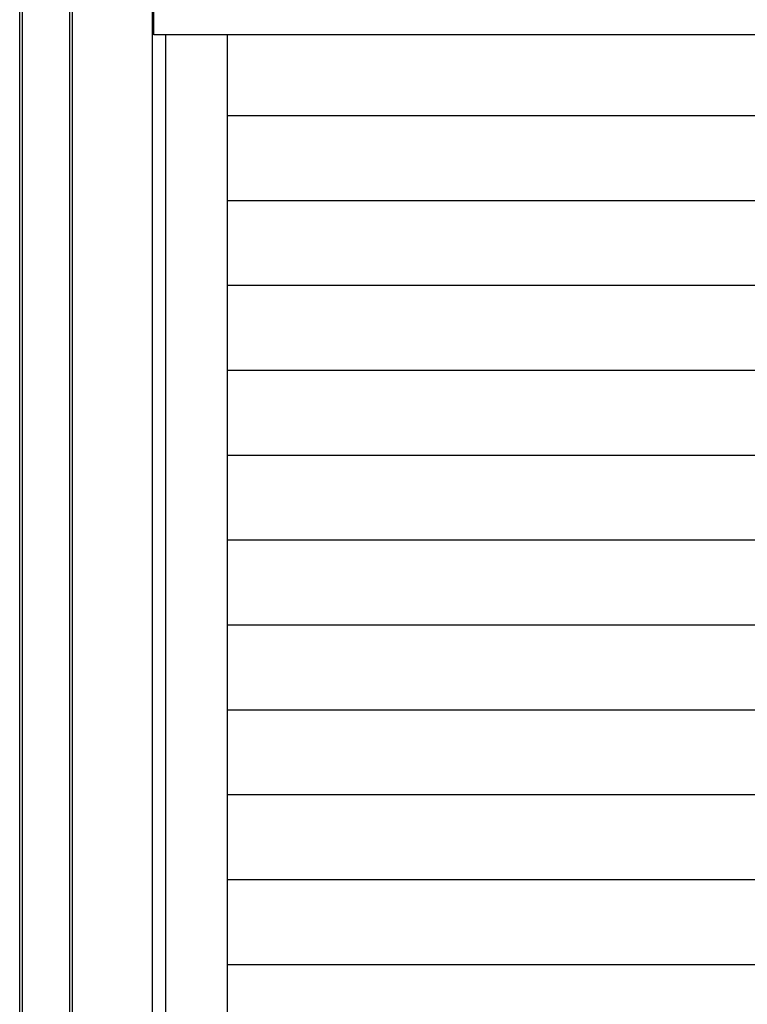
# Model space of a CAD drawing. Extents: x 542 to 20478, y 217 to 14052.
# Drawn here: x 3348 to 3901, y 11450 to 12198 of the extents above; entities that cross this region are included whole.
import ezdxf

# ---------------------------------------------------------------- set-up
doc = ezdxf.new("R2010")
doc.units = 0
doc.header["$LTSCALE"] = 50
doc.header["$MEASUREMENT"] = 0
for name, color, linetype in [('サイドレ-ル', 3, 'CONTINUOUS'), ('スラット', 3, 'CONTINUOUS'), ('中柱前', 3, 'CONTINUOUS'), ('前板', 2, 'CONTINUOUS')]:
    doc.layers.add(name, color=color, linetype=linetype)

msp = doc.modelspace()

# ---------------------------------------------------------------- linework, layer by layer
at = {"layer": 'サイドレ-ル'}
msp.add_line((3505.56, 10253.22), (3505.56, 12186.72), dxfattribs=at)
at = {"layer": 'スラット', "color": 6}
for p, q in [((5094.06, 12125.05), (3505.56, 12125.05)), ((5094.06, 12060.55), (3505.56, 12060.55)), ((5094.06, 11996.05), (3505.56, 11996.05)), ((5094.06, 11931.55), (3505.56, 11931.55)), ((5094.06, 11867.05), (3505.56, 11867.05)), ((5094.06, 11802.55), (3505.56, 11802.55)), ((5094.06, 11738.05), (3505.56, 11738.05)), ((5094.06, 11673.55), (3505.56, 11673.55)), ((5094.06, 11609.05), (3505.56, 11609.05)), ((5094.06, 11544.55), (3505.56, 11544.55)), ((5094.06, 11480.05), (3505.56, 11480.05))]:
    msp.add_line(p, q, dxfattribs=at)
at = {"layer": '中柱前'}
for p, q in [((3347.51, 10228.22), (3347.51, 12444.08)), ((3347.51, 10228.22), (3347.51, 12444.08)), ((3349.56, 10228.22), (3349.56, 12444.08)), ((3385.56, 10228.22), (3385.56, 12444.08)), ((3387.56, 10228.22), (3387.56, 12444.08)), ((3448.56, 10253.22), (3448.56, 12380.22)), ((3458.56, 10253.22), (3458.56, 12186.72))]:
    msp.add_line(p, q, dxfattribs=at)
at = {"layer": '前板'}
for p, q in [((3449.56, 12186.72), (3449.56, 12380.22)), ((5150.06, 12186.72), (3449.56, 12186.72)), ((5150.06, 12186.72), (3449.56, 12186.72))]:
    msp.add_line(p, q, dxfattribs=at)

doc.saveas('drawing.dxf')
